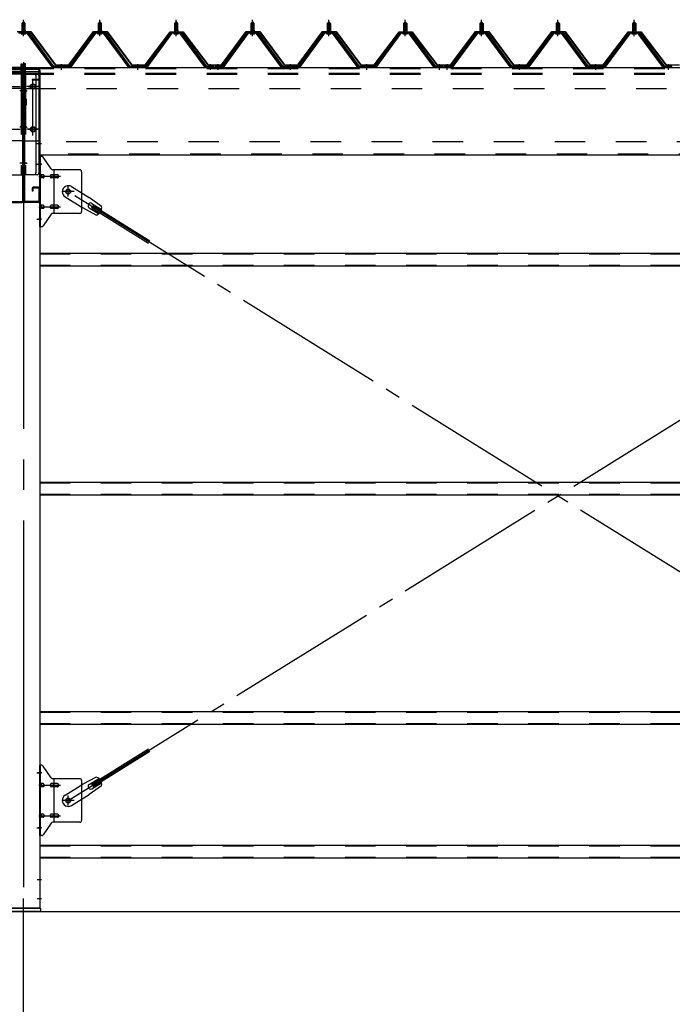
# Model space of a CAD drawing. Extents: x 868 to 32764, y 310 to 22484.
# Drawn here: x 17960 to 19670, y 16431 to 19009 of the extents above; entities that cross this region are included whole.
import ezdxf

# ---------------------------------------------------------------- set-up
doc = ezdxf.new("R2010")
doc.units = 0
doc.header["$LTSCALE"] = 80
doc.header["$MEASUREMENT"] = 0
for name, pattern in [('1PL-M', [15, 12, -1, 1, -1]), ('1PL-SL', [6.5, 5, -0.5, 0.5, -0.5]), ('HIDE-L', [3, 2, -1]), ('HIDE-M', [2, 1, -1])]:
    doc.linetypes.add(name, pattern=pattern)
for name, color, linetype in [('1PL-M1', 6, '1PL-M'), ('SUNPOU', 4, 'CONTINUOUS'), ('アンカ-プレ-ト', 1, 'CONTINUOUS'), ('パネル受フレ-ム', 1, 'CONTINUOUS'), ('ブレ-ス', 3, 'CONTINUOUS'), ('ブレ-ス取付金物', 2, 'CONTINUOUS'), ('ヨドル-フ88', 2, 'CONTINUOUS'), ('後柱', 3, 'CONTINUOUS'), ('後桁', 3, 'CONTINUOUS'), ('梁AB', 2, 'CONTINUOUS'), ('梁取付金具', 2, 'CONTINUOUS'), ('胴縁', 1, 'CONTINUOUS')]:
    doc.layers.add(name, color=color, linetype=linetype)

msp = doc.modelspace()

# ---------------------------------------------------------------- linework, layer by layer
at = {"layer": '1PL-M1'}
msp.add_line((17969.9, 14843.1), (17969.9, 16652.1), dxfattribs=at)
at = {"layer": 'SUNPOU'}
msp.add_line((12249.9, 16674.1), (23689.9, 16674.1), dxfattribs=at)
at = {"layer": 'アンカ-プレ-ト', "color": 6, "linetype": '1PL-SL'}
msp.add_line((17969.9, 16652.1), (17969.9, 16708.1), dxfattribs=at)
at = {"layer": 'アンカ-プレ-ト'}
for p, q in [((17924.9, 16683.1), (18014.9, 16683.1)), ((18014.9, 16683.1), (18014.9, 16674.1)), ((18014.9, 16674.1), (17924.9, 16674.1))]:
    msp.add_line(p, q, dxfattribs=at)
at = {"layer": 'パネル受フレ-ム'}
for p, q in [((17965.9, 18999.1), (17969.9, 19003.1)), ((17965.9, 18999.1), (17965.9, 18981.4)), ((17973.9, 18999.1), (17965.9, 18999.1)), ((17969.9, 19003.1), (17973.9, 18999.1)), ((17973.9, 18999.1), (17973.9, 18981.4)), ((18165.9, 18999.1), (18169.9, 19003.1)), ((18165.9, 18999.1), (18165.9, 18981.4)), ((18173.9, 18999.1), (18165.9, 18999.1)), ((18169.9, 19003.1), (18173.9, 18999.1)), ((18173.9, 18999.1), (18173.9, 18981.4)), ((18365.9, 18999.1), (18369.9, 19003.1)), ((18365.9, 18999.1), (18365.9, 18981.4)), ((18373.9, 18999.1), (18365.9, 18999.1)), ((18369.9, 19003.1), (18373.9, 18999.1)), ((18373.9, 18999.1), (18373.9, 18981.4)), ((18565.9, 18999.1), (18569.9, 19003.1)), ((18565.9, 18999.1), (18565.9, 18981.4)), ((18573.9, 18999.1), (18565.9, 18999.1)), ((18569.9, 19003.1), (18573.9, 18999.1)), ((18573.9, 18999.1), (18573.9, 18981.4)), ((18765.9, 18999.1), (18769.9, 19003.1)), ((18765.9, 18999.1), (18765.9, 18981.4)), ((18773.9, 18999.1), (18765.9, 18999.1)), ((18769.9, 19003.1), (18773.9, 18999.1)), ((18773.9, 18999.1), (18773.9, 18981.4)), ((18965.9, 18999.1), (18969.9, 19003.1)), ((18965.9, 18999.1), (18965.9, 18981.4)), ((18973.9, 18999.1), (18965.9, 18999.1)), ((18969.9, 19003.1), (18973.9, 18999.1)), ((18973.9, 18999.1), (18973.9, 18981.4)), ((19165.9, 18999.1), (19169.9, 19003.1)), ((19165.9, 18999.1), (19165.9, 18981.4)), ((19173.9, 18999.1), (19165.9, 18999.1)), ((19169.9, 19003.1), (19173.9, 18999.1)), ((19173.9, 18999.1), (19173.9, 18981.4)), ((19365.9, 18999.1), (19369.9, 19003.1)), ((19365.9, 18999.1), (19365.9, 18981.4)), ((19373.9, 18999.1), (19365.9, 18999.1)), ((19369.9, 19003.1), (19373.9, 18999.1)), ((19373.9, 18999.1), (19373.9, 18981.4)), ((19565.9, 18999.1), (19569.9, 19003.1)), ((19565.9, 18999.1), (19565.9, 18981.4)), ((19573.9, 18999.1), (19565.9, 18999.1)), ((19569.9, 19003.1), (19573.9, 18999.1)), ((19573.9, 18999.1), (19573.9, 18981.4)), ((17982.7, 18976.4), (17957, 18976.4)), ((17982.7, 18974.1), (17957, 18974.1)), ((17964, 18977.4), (17975.8, 18977.4)), ((17964, 18976.4), (17964, 18977.4)), ((17964.9, 18972.1), (17974.9, 18972.1)), ((17965.6, 18981.4), (17974.1, 18981.4)), ((17965.6, 18981.4), (17965.6, 18977.4)), ((17974.1, 18981.4), (17974.1, 18977.4)), ((17975.8, 18977.4), (17975.8, 18976.4)), ((18044.4, 18886.1), (17979.9, 18974.1)), ((18048, 18885), (17982.7, 18974.1)), ((18049.9, 18886.4), (17984.6, 18975.4)), ((18155.2, 18975.4), (18089.9, 18886.4)), ((18157, 18974.1), (18091.7, 18885)), ((18095.4, 18886.1), (18159.9, 18974.1)), ((18182.7, 18976.4), (18157, 18976.4)), ((18182.7, 18974.1), (18157, 18974.1)), ((18164, 18977.4), (18175.8, 18977.4)), ((18164, 18976.4), (18164, 18977.4)), ((18164.9, 18972.1), (18174.9, 18972.1)), ((18165.6, 18981.4), (18174.1, 18981.4)), ((18165.6, 18981.4), (18165.6, 18977.4)), ((18174.1, 18981.4), (18174.1, 18977.4)), ((18175.8, 18977.4), (18175.8, 18976.4)), ((18244.4, 18886.1), (18179.9, 18974.1)), ((18248, 18885), (18182.7, 18974.1)), ((18249.9, 18886.4), (18184.6, 18975.4)), ((18355.2, 18975.4), (18289.9, 18886.4)), ((18357, 18974.1), (18291.7, 18885)), ((18295.4, 18886.1), (18359.9, 18974.1)), ((18382.7, 18976.4), (18357, 18976.4)), ((18382.7, 18974.1), (18357, 18974.1)), ((18364, 18977.4), (18375.8, 18977.4)), ((18364, 18976.4), (18364, 18977.4)), ((18364.9, 18972.1), (18374.9, 18972.1)), ((18365.6, 18981.4), (18374.1, 18981.4)), ((18365.6, 18981.4), (18365.6, 18977.4)), ((18374.1, 18981.4), (18374.1, 18977.4)), ((18375.8, 18977.4), (18375.8, 18976.4)), ((18444.4, 18886.1), (18379.9, 18974.1)), ((18448, 18885), (18382.7, 18974.1)), ((18449.9, 18886.4), (18384.6, 18975.4)), ((18555.2, 18975.4), (18489.9, 18886.4)), ((18557, 18974.1), (18491.7, 18885)), ((18495.4, 18886.1), (18559.9, 18974.1)), ((18582.7, 18976.4), (18557, 18976.4)), ((18582.7, 18974.1), (18557, 18974.1)), ((18564, 18977.4), (18575.8, 18977.4)), ((18564, 18976.4), (18564, 18977.4)), ((18564.9, 18972.1), (18574.9, 18972.1)), ((18565.6, 18981.4), (18574.1, 18981.4)), ((18565.6, 18981.4), (18565.6, 18977.4)), ((18574.1, 18981.4), (18574.1, 18977.4)), ((18575.8, 18977.4), (18575.8, 18976.4)), ((18644.4, 18886.1), (18579.9, 18974.1)), ((18648, 18885), (18582.7, 18974.1)), ((18649.9, 18886.4), (18584.6, 18975.4)), ((18755.2, 18975.4), (18689.9, 18886.4)), ((18757, 18974.1), (18691.7, 18885)), ((18695.4, 18886.1), (18759.9, 18974.1)), ((18782.7, 18976.4), (18757, 18976.4)), ((18782.7, 18974.1), (18757, 18974.1)), ((18764, 18977.4), (18775.8, 18977.4)), ((18764, 18976.4), (18764, 18977.4)), ((18764.9, 18972.1), (18774.9, 18972.1)), ((18765.6, 18981.4), (18774.1, 18981.4)), ((18765.6, 18981.4), (18765.6, 18977.4)), ((18774.1, 18981.4), (18774.1, 18977.4)), ((18775.8, 18977.4), (18775.8, 18976.4)), ((18844.4, 18886.1), (18779.9, 18974.1)), ((18848, 18885), (18782.7, 18974.1)), ((18849.9, 18886.4), (18784.6, 18975.4)), ((18955.2, 18975.4), (18889.9, 18886.4)), ((18957, 18974.1), (18891.7, 18885)), ((18895.4, 18886.1), (18959.9, 18974.1)), ((18982.7, 18976.4), (18957, 18976.4)), ((18982.7, 18974.1), (18957, 18974.1)), ((18964, 18977.4), (18975.8, 18977.4)), ((18964, 18976.4), (18964, 18977.4)), ((18964.9, 18972.1), (18974.9, 18972.1)), ((18965.6, 18981.4), (18974.1, 18981.4)), ((18965.6, 18981.4), (18965.6, 18977.4)), ((18974.1, 18981.4), (18974.1, 18977.4)), ((18975.8, 18977.4), (18975.8, 18976.4)), ((19044.4, 18886.1), (18979.9, 18974.1)), ((19048, 18885), (18982.7, 18974.1)), ((19049.9, 18886.4), (18984.6, 18975.4)), ((19155.2, 18975.4), (19089.9, 18886.4)), ((19157, 18974.1), (19091.7, 18885)), ((19095.4, 18886.1), (19159.9, 18974.1)), ((19182.7, 18976.4), (19157, 18976.4)), ((19182.7, 18974.1), (19157, 18974.1)), ((19164, 18977.4), (19175.8, 18977.4)), ((19164, 18976.4), (19164, 18977.4)), ((19164.9, 18972.1), (19174.9, 18972.1)), ((19165.6, 18981.4), (19174.1, 18981.4)), ((19165.6, 18981.4), (19165.6, 18977.4)), ((19174.1, 18981.4), (19174.1, 18977.4)), ((19175.8, 18977.4), (19175.8, 18976.4)), ((19244.4, 18886.1), (19179.9, 18974.1)), ((19248, 18885), (19182.7, 18974.1)), ((19249.9, 18886.4), (19184.6, 18975.4)), ((19355.2, 18975.4), (19289.9, 18886.4)), ((19357, 18974.1), (19291.7, 18885)), ((19295.4, 18886.1), (19359.9, 18974.1)), ((19382.7, 18976.4), (19357, 18976.4)), ((19382.7, 18974.1), (19357, 18974.1)), ((19364, 18977.4), (19375.8, 18977.4)), ((19364, 18976.4), (19364, 18977.4)), ((19364.9, 18972.1), (19374.9, 18972.1)), ((19365.6, 18981.4), (19374.1, 18981.4)), ((19365.6, 18981.4), (19365.6, 18977.4)), ((19374.1, 18981.4), (19374.1, 18977.4)), ((19375.8, 18977.4), (19375.8, 18976.4)), ((19444.4, 18886.1), (19379.9, 18974.1)), ((19448, 18885), (19382.7, 18974.1)), ((19449.9, 18886.4), (19384.6, 18975.4)), ((19555.2, 18975.4), (19489.9, 18886.4)), ((19557, 18974.1), (19491.7, 18885)), ((19495.4, 18886.1), (19559.9, 18974.1)), ((19582.7, 18976.4), (19557, 18976.4)), ((19582.7, 18974.1), (19557, 18974.1)), ((19564, 18977.4), (19575.8, 18977.4)), ((19564, 18976.4), (19564, 18977.4)), ((19564.9, 18972.1), (19574.9, 18972.1)), ((19565.6, 18981.4), (19574.1, 18981.4)), ((19565.6, 18981.4), (19565.6, 18977.4)), ((19574.1, 18981.4), (19574.1, 18977.4)), ((19575.8, 18977.4), (19575.8, 18976.4)), ((19644.4, 18886.1), (19579.9, 18974.1)), ((19648, 18885), (19582.7, 18974.1)), ((19649.9, 18886.4), (19584.6, 18975.4)), ((18049.9, 18884.1), (18048.4, 18884.1)), ((18089.9, 18886.4), (18049.9, 18886.4)), ((18089.9, 18884.1), (18049.9, 18884.1)), ((18089.9, 18884.1), (18091.4, 18884.1)), ((18249.9, 18884.1), (18248.4, 18884.1)), ((18289.9, 18886.4), (18249.9, 18886.4)), ((18289.9, 18884.1), (18249.9, 18884.1)), ((18289.9, 18884.1), (18291.4, 18884.1)), ((18449.9, 18884.1), (18448.4, 18884.1)), ((18468.9, 18886.4), (18449.9, 18886.4)), ((18468.9, 18884.1), (18449.9, 18884.1)), ((18468.9, 18884.1), (18468.9, 18886.4)), ((18489.9, 18886.4), (18470.9, 18886.4)), ((18470.9, 18886.4), (18470.9, 18884.1)), ((18470.9, 18884.1), (18489.9, 18884.1)), ((18489.9, 18884.1), (18491.4, 18884.1)), ((18649.9, 18884.1), (18648.4, 18884.1)), ((18689.9, 18886.4), (18649.9, 18886.4)), ((18689.9, 18884.1), (18649.9, 18884.1)), ((18689.9, 18884.1), (18691.4, 18884.1)), ((18849.9, 18884.1), (18848.4, 18884.1)), ((18889.9, 18886.4), (18849.9, 18886.4)), ((18889.9, 18884.1), (18849.9, 18884.1)), ((18889.9, 18884.1), (18891.4, 18884.1)), ((19049.9, 18884.1), (19048.4, 18884.1)), ((19068.9, 18886.4), (19049.9, 18886.4)), ((19068.9, 18884.1), (19049.9, 18884.1)), ((19068.9, 18884.1), (19068.9, 18886.4)), ((19089.9, 18886.4), (19070.9, 18886.4)), ((19070.9, 18886.4), (19070.9, 18884.1)), ((19070.9, 18884.1), (19089.9, 18884.1)), ((19089.9, 18884.1), (19091.4, 18884.1)), ((19249.9, 18884.1), (19248.4, 18884.1)), ((19289.9, 18886.4), (19249.9, 18886.4)), ((19289.9, 18884.1), (19249.9, 18884.1)), ((19289.9, 18884.1), (19291.4, 18884.1)), ((19449.9, 18884.1), (19448.4, 18884.1)), ((19489.9, 18886.4), (19449.9, 18886.4)), ((19489.9, 18884.1), (19449.9, 18884.1)), ((19489.9, 18884.1), (19491.4, 18884.1)), ((19649.9, 18884.1), (19648.4, 18884.1)), ((19668.9, 18886.4), (19649.9, 18886.4)), ((19668.9, 18884.1), (19649.9, 18884.1)), ((19668.9, 18884.1), (19668.9, 18886.4))]:
    msp.add_line(p, q, dxfattribs=at)
at = {"layer": 'パネル受フレ-ム', "color": 6}
for p, q in [((17966.9, 18999.1), (17966.5, 18999.7)), ((17966.9, 18999.1), (17966.9, 18981.4)), ((17972.9, 18999.1), (17973.2, 18999.7)), ((17972.9, 18999.1), (17972.9, 18981.4)), ((18166.9, 18999.1), (18166.5, 18999.7)), ((18166.9, 18999.1), (18166.9, 18981.4)), ((18172.9, 18999.1), (18173.2, 18999.7)), ((18172.9, 18999.1), (18172.9, 18981.4)), ((18366.9, 18999.1), (18366.5, 18999.7)), ((18366.9, 18999.1), (18366.9, 18981.4)), ((18372.9, 18999.1), (18373.2, 18999.7)), ((18372.9, 18999.1), (18372.9, 18981.4)), ((18566.9, 18999.1), (18566.5, 18999.7)), ((18566.9, 18999.1), (18566.9, 18981.4)), ((18572.9, 18999.1), (18573.2, 18999.7)), ((18572.9, 18999.1), (18572.9, 18981.4)), ((18766.9, 18999.1), (18766.5, 18999.7)), ((18766.9, 18999.1), (18766.9, 18981.4)), ((18772.9, 18999.1), (18773.2, 18999.7)), ((18772.9, 18999.1), (18772.9, 18981.4)), ((18966.9, 18999.1), (18966.5, 18999.7)), ((18966.9, 18999.1), (18966.9, 18981.4)), ((18972.9, 18999.1), (18973.2, 18999.7)), ((18972.9, 18999.1), (18972.9, 18981.4)), ((19166.9, 18999.1), (19166.5, 18999.7)), ((19166.9, 18999.1), (19166.9, 18981.4)), ((19172.9, 18999.1), (19173.2, 18999.7)), ((19172.9, 18999.1), (19172.9, 18981.4)), ((19366.9, 18999.1), (19366.5, 18999.7)), ((19366.9, 18999.1), (19366.9, 18981.4)), ((19372.9, 18999.1), (19373.2, 18999.7)), ((19372.9, 18999.1), (19372.9, 18981.4)), ((19566.9, 18999.1), (19566.5, 18999.7)), ((19566.9, 18999.1), (19566.9, 18981.4)), ((19572.9, 18999.1), (19573.2, 18999.7)), ((19572.9, 18999.1), (19572.9, 18981.4))]:
    msp.add_line(p, q, dxfattribs=at)
at = {"layer": 'パネル受フレ-ム', "color": 6, "linetype": '1PL-M'}
for p, q in [((17969.9, 18965.8), (17969.9, 19009.1)), ((18169.9, 18965.8), (18169.9, 19009.1)), ((18369.9, 18965.8), (18369.9, 19009.1)), ((18569.9, 18965.8), (18569.9, 19009.1)), ((18769.9, 18965.8), (18769.9, 19009.1)), ((18969.9, 18965.8), (18969.9, 19009.1)), ((19169.9, 18965.8), (19169.9, 19009.1)), ((19369.9, 18965.8), (19369.9, 19009.1)), ((19569.9, 18965.8), (19569.9, 19009.1)), ((18069.9, 18878.1), (18069.9, 18892.4)), ((18269.9, 18878.1), (18269.9, 18892.4)), ((18459.9, 18878.1), (18459.9, 18892.4)), ((18479.9, 18878.1), (18479.9, 18892.4)), ((18669.9, 18878.1), (18669.9, 18892.4)), ((18869.9, 18878.1), (18869.9, 18892.4)), ((19059.9, 18878.1), (19059.9, 18892.4)), ((19079.9, 18878.1), (19079.9, 18892.4)), ((19269.9, 18878.1), (19269.9, 18892.4)), ((19469.9, 18878.1), (19469.9, 18892.4)), ((19659.9, 18878.1), (19659.9, 18892.4))]:
    msp.add_line(p, q, dxfattribs=at)
at = {"layer": 'パネル受フレ-ム'}
for centre, radius, start, end in [((17964.9, 18973.1), 1, 90, 270), ((17974.9, 18973.1), 1, 270, 90), ((17982.7, 18974.1), 2.3, 36.8699, 90), ((18157, 18974.1), 2.3, 90, 143.1301), ((18164.9, 18973.1), 1, 90, 270), ((18174.9, 18973.1), 1, 270, 90), ((18182.7, 18974.1), 2.3, 36.8699, 90), ((18357, 18974.1), 2.3, 90, 143.1301), ((18364.9, 18973.1), 1, 90, 270), ((18374.9, 18973.1), 1, 270, 90), ((18382.7, 18974.1), 2.3, 36.8699, 90), ((18557, 18974.1), 2.3, 90, 143.1301), ((18564.9, 18973.1), 1, 90, 270), ((18574.9, 18973.1), 1, 270, 90), ((18582.7, 18974.1), 2.3, 36.8699, 90), ((18757, 18974.1), 2.3, 90, 143.1301), ((18764.9, 18973.1), 1, 90, 270), ((18774.9, 18973.1), 1, 270, 90), ((18782.7, 18974.1), 2.3, 36.8699, 90), ((18957, 18974.1), 2.3, 90, 143.1301), ((18964.9, 18973.1), 1, 90, 270), ((18974.9, 18973.1), 1, 270, 90), ((18982.7, 18974.1), 2.3, 36.8699, 90), ((19157, 18974.1), 2.3, 90, 143.1301), ((19164.9, 18973.1), 1, 90, 270), ((19174.9, 18973.1), 1, 270, 90), ((19182.7, 18974.1), 2.3, 36.8699, 90), ((19357, 18974.1), 2.3, 90, 143.1301), ((19364.9, 18973.1), 1, 90, 270), ((19374.9, 18973.1), 1, 270, 90), ((19382.7, 18974.1), 2.3, 36.8699, 90), ((19557, 18974.1), 2.3, 90, 143.1301), ((19564.9, 18973.1), 1, 90, 270), ((19574.9, 18973.1), 1, 270, 90), ((19582.7, 18974.1), 2.3, 36.8699, 90), ((18048.4, 18889.1), 5, 216.2474, 270), ((18049.9, 18886.4), 2.3, 216.2474, 270), ((18089.9, 18886.4), 2.3, 270, 323.7526), ((18091.4, 18889.1), 5, 270, 323.7526), ((18248.4, 18889.1), 5, 216.2474, 270), ((18249.9, 18886.4), 2.3, 216.2474, 270), ((18289.9, 18886.4), 2.3, 270, 323.7526), ((18291.4, 18889.1), 5, 270, 323.7526), ((18448.4, 18889.1), 5, 216.2474, 270), ((18449.9, 18886.4), 2.3, 216.2474, 270), ((18489.9, 18886.4), 2.3, 270, 323.7526), ((18491.4, 18889.1), 5, 270, 323.7526), ((18648.4, 18889.1), 5, 216.2474, 270), ((18649.9, 18886.4), 2.3, 216.2474, 270), ((18689.9, 18886.4), 2.3, 270, 323.7526), ((18691.4, 18889.1), 5, 270, 323.7526), ((18848.4, 18889.1), 5, 216.2474, 270), ((18849.9, 18886.4), 2.3, 216.2474, 270), ((18889.9, 18886.4), 2.3, 270, 323.7526), ((18891.4, 18889.1), 5, 270, 323.7526), ((19048.4, 18889.1), 5, 216.2474, 270), ((19049.9, 18886.4), 2.3, 216.2474, 270), ((19089.9, 18886.4), 2.3, 270, 323.7526), ((19091.4, 18889.1), 5, 270, 323.7526), ((19248.4, 18889.1), 5, 216.2474, 270), ((19249.9, 18886.4), 2.3, 216.2474, 270), ((19289.9, 18886.4), 2.3, 270, 323.7526), ((19291.4, 18889.1), 5, 270, 323.7526), ((19448.4, 18889.1), 5, 216.2474, 270), ((19449.9, 18886.4), 2.3, 216.2474, 270), ((19489.9, 18886.4), 2.3, 270, 323.7526), ((19491.4, 18889.1), 5, 270, 323.7526), ((19648.4, 18889.1), 5, 216.2474, 270), ((19649.9, 18886.4), 2.3, 216.2474, 270)]:
    msp.add_arc(centre, radius, start, end, dxfattribs=at)
at = {"layer": 'ブレ-ス', "color": 6, "linetype": '1PL-SL'}
for p, q in [((18086.9, 16965.1), (20652.9, 18559.1)), ((20652.9, 16965.1), (18086.9, 18559.1))]:
    msp.add_line(p, q, dxfattribs=at)
at = {"layer": 'ブレ-ス'}
for p, q in [((18096.2, 18572.1), (18142.1, 18543.6)), ((18079.3, 18544.9), (18125.2, 18516.4)), ((18174.6, 18520.3), (18142.1, 18543.6)), ((18160.5, 18497.7), (18125.2, 18516.4)), ((18142.2, 18516.8), (18167.3, 18501.2)), ((18148.8, 18516.5), (18152.5, 18522.5)), ((18148.8, 18516.5), (18297.4, 18424.2)), ((18149.3, 18528.2), (18174.4, 18512.6)), ((18152.5, 18522.5), (18301.1, 18430.1)), ((18148.8, 17007.6), (18297.4, 17099.9)), ((18152.5, 17001.7), (18301.1, 17094)), ((18160.5, 17026.5), (18125.2, 17007.7)), ((18142.2, 17007.3), (18167.3, 17022.9)), ((18079.3, 16979.2), (18125.2, 17007.7)), ((18174.6, 17003.8), (18142.1, 16980.5)), ((18152.5, 17001.7), (18148.8, 17007.6)), ((18149.3, 16995.9), (18174.4, 17011.5)), ((18096.2, 16952), (18142.1, 16980.5))]:
    msp.add_line(p, q, dxfattribs=at)
for centre in [(18086.9, 18559.1), (18086.9, 16965.1)]:
    msp.add_circle(centre, 5.5, dxfattribs=at)
for centre, radius, start, end in [((18087.7, 18558.5), 16, 58.1511, 238.1511), ((18145.7, 18522.5), 6.7, 58.1511, 238.1511), ((18154.9, 18516.8), 20, 338.2298, 9.9867), ((18154.9, 18516.8), 20, 286.3155, 318.0724), ((18154.9, 17007.3), 20, 41.9276, 73.6845), ((18154.9, 17007.3), 20, 350.0133, 21.7702), ((18145.7, 17001.6), 6.7, 121.8489, 301.8489), ((18087.7, 16965.6), 16, 121.8489, 301.8489)]:
    msp.add_arc(centre, radius, start, end, dxfattribs=at)
at = {"layer": 'ブレ-ス取付金物'}
for p, q in [((18012.4, 18467.1), (18012.4, 18651.1)), ((18017.7, 18651.1), (18012.4, 18651.1)), ((18014.7, 18467.1), (18014.7, 18651.1)), ((18042.9, 18618.2), (18021.9, 18648.9)), ((18014.7, 18611.1), (18012.4, 18611.1)), ((18117.4, 18616.1), (18047, 18616.1)), ((18050.1, 18502.1), (18050.1, 18616.1)), ((18122.4, 18611.1), (18122.4, 18507.1)), ((18021.2, 18603.1), (18014.7, 18603.1)), ((18021.2, 18595.1), (18014.7, 18595.1)), ((18049.1, 18603.1), (18042.6, 18603.1)), ((18049.1, 18595.1), (18042.6, 18595.1)), ((18058.9, 18603.1), (18050.1, 18603.1)), ((18058.9, 18595.1), (18050.1, 18595.1)), ((18014.7, 18507.1), (18012.4, 18507.1)), ((18021.2, 18523.1), (18014.7, 18523.1)), ((18021.2, 18515.1), (18014.7, 18515.1)), ((18049.1, 18523.1), (18042.6, 18523.1)), ((18049.1, 18515.1), (18042.6, 18515.1)), ((18058.9, 18523.1), (18050.1, 18523.1)), ((18058.9, 18515.1), (18050.1, 18515.1)), ((18042.9, 18499.9), (18021.9, 18469.2)), ((18117.4, 18502.1), (18047, 18502.1)), ((18017.7, 18467.1), (18012.4, 18467.1)), ((18012.4, 16873.1), (18012.4, 17057.1)), ((18017.7, 17057.1), (18012.4, 17057.1)), ((18014.7, 16873.1), (18014.7, 17057.1)), ((18042.9, 17024.2), (18021.9, 17054.9)), ((18014.7, 17017.1), (18012.4, 17017.1)), ((18117.4, 17022.1), (18047, 17022.1)), ((18050.1, 16908.1), (18050.1, 17022.1)), ((18122.4, 17017.1), (18122.4, 16913.1)), ((18021.2, 17009.1), (18014.7, 17009.1)), ((18021.2, 17001.1), (18014.7, 17001.1)), ((18049.1, 17009.1), (18042.6, 17009.1)), ((18049.1, 17001.1), (18042.6, 17001.1)), ((18058.9, 17009.1), (18050.1, 17009.1)), ((18058.9, 17001.1), (18050.1, 17001.1)), ((18014.7, 16913.1), (18012.4, 16913.1)), ((18021.2, 16929.1), (18014.7, 16929.1)), ((18021.2, 16921.1), (18014.7, 16921.1)), ((18049.1, 16929.1), (18042.6, 16929.1)), ((18049.1, 16921.1), (18042.6, 16921.1)), ((18058.9, 16929.1), (18050.1, 16929.1)), ((18058.9, 16921.1), (18050.1, 16921.1)), ((18042.9, 16905.9), (18021.9, 16875.2)), ((18117.4, 16908.1), (18047, 16908.1)), ((18017.7, 16873.1), (18012.4, 16873.1))]:
    msp.add_line(p, q, dxfattribs=at)
at = {"layer": 'ブレ-ス取付金物', "color": 6, "linetype": '1PL-SL'}
for p, q in [((18018.4, 18631.1), (18007.3, 18631.1)), ((18009.9, 18599.1), (18067.3, 18599.1)), ((18102.9, 18559.1), (18071.1, 18559.1)), ((18086.9, 18546.1), (18086.9, 18572)), ((18009.9, 18519.1), (18067.3, 18519.1)), ((18017.4, 18487.1), (18008.4, 18487.1)), ((18018.4, 17037.1), (18007.3, 17037.1)), ((18009.9, 17005.1), (18067.3, 17005.1)), ((18102.9, 16965.1), (18071.1, 16965.1)), ((18086.9, 16952.1), (18086.9, 16978)), ((18009.9, 16925.1), (18067.3, 16925.1)), ((18017.4, 16893.1), (18008.4, 16893.1))]:
    msp.add_line(p, q, dxfattribs=at)
at = {"layer": 'ブレ-ス取付金物'}
for centre in [(18086.9, 18559.1), (18086.9, 16965.1)]:
    msp.add_circle(centre, 6.5, dxfattribs=at)
for centre, radius, start, end in [((18017.7, 18646.1), 5, 34.439, 90), ((18017.7, 18646.1), 5, 34.439, 90), ((18047, 18621.1), 5, 214.439, 270), ((18117.4, 18611.1), 5, 0, 90), ((18014.7, 18601.5), 1.61, 56.4659, 90), ((18014.7, 18596.7), 1.61, 270, 303.5341), ((18013.9, 18600.3), 2.98, 32.0054, 56.4659), ((18013.9, 18597.8), 2.98, 303.5341, 327.9946), ((18012.7, 18599.6), 4.4, 14.5143, 32.0054), ((18012.7, 18598.6), 4.4, 327.9946, 345.4857), ((18010.8, 18599.1), 6.38, 360, 14.5143), ((18010.8, 18599.1), 6.38, 345.4857, 0), ((18021.2, 18600), 3.07, 64.6677, 90), ((18021.2, 18598.1), 3.07, 270, 295.3323), ((18021, 18599.5), 3.57, 41.1859, 64.6677), ((18021, 18598.6), 3.57, 295.3323, 318.8141), ((18020.6, 18599.2), 4.01, 19.9224, 41.1859), ((18020.6, 18598.9), 4.01, 318.8141, 340.0776), ((18020.1, 18599.1), 4.56, 0, 19.9224), ((18020.1, 18599.1), 4.56, 340.0776, 360), ((18046.5, 18599.1), 6.38, 165.4857, 180), ((18046.5, 18599.1), 6.38, 180, 194.5143), ((18044.5, 18599.6), 4.4, 147.9946, 165.4857), ((18044.5, 18598.6), 4.4, 194.5143, 212.0054), ((18043.3, 18600.3), 2.98, 123.5341, 147.9946), ((18043.3, 18597.8), 2.98, 212.0054, 236.4659), ((18042.6, 18601.5), 1.61, 90, 123.5341), ((18042.6, 18596.7), 1.61, 236.4659, 270), ((18054, 18599.1), 6.38, 165.4857, 180), ((18054, 18599.1), 6.38, 180, 194.5143), ((18052, 18599.6), 4.4, 147.9946, 165.4857), ((18052, 18598.6), 4.4, 194.5143, 212.0054), ((18050.8, 18600.3), 2.98, 123.5341, 147.9946), ((18050.8, 18597.8), 2.98, 212.0054, 236.4659), ((18050.1, 18601.5), 1.61, 90, 123.5341), ((18050.1, 18596.7), 1.61, 236.4659, 270), ((18058.9, 18600), 3.07, 64.6677, 90), ((18058.9, 18598.1), 3.07, 270, 295.3323), ((18058.7, 18599.5), 3.57, 41.1859, 64.6677), ((18058.7, 18598.6), 3.57, 295.3323, 318.8141), ((18058.3, 18599.2), 4.01, 19.9224, 41.1859), ((18058.3, 18598.9), 4.01, 318.8141, 340.0776), ((18057.8, 18599.1), 4.56, 360, 19.9224), ((18057.8, 18599.1), 4.56, 340.0776, 360), ((18014.7, 18521.5), 1.61, 56.4659, 90), ((18014.7, 18516.7), 1.61, 270, 303.5341), ((18013.9, 18520.3), 2.98, 32.0054, 56.4659), ((18013.9, 18517.8), 2.98, 303.5341, 327.9946), ((18012.7, 18519.6), 4.4, 14.5143, 32.0054), ((18012.7, 18518.6), 4.4, 327.9946, 345.4857), ((18010.8, 18519.1), 6.38, 360, 14.5143), ((18010.8, 18519.1), 6.38, 345.4857, 0), ((18021.2, 18520), 3.07, 64.6677, 90), ((18021.2, 18518.1), 3.07, 270, 295.3323), ((18021, 18519.5), 3.57, 41.1859, 64.6677), ((18021, 18518.6), 3.57, 295.3323, 318.8141), ((18020.6, 18519.2), 4.01, 19.9224, 41.1859), ((18020.6, 18518.9), 4.01, 318.8141, 340.0776), ((18020.1, 18519.1), 4.56, 0, 19.9224), ((18020.1, 18519.1), 4.56, 340.0776, 360), ((18046.5, 18519.1), 6.38, 165.4857, 180), ((18046.5, 18519.1), 6.38, 180, 194.5143), ((18044.5, 18519.6), 4.4, 147.9946, 165.4857), ((18044.5, 18518.6), 4.4, 194.5143, 212.0054), ((18043.3, 18520.3), 2.98, 123.5341, 147.9946), ((18043.3, 18517.8), 2.98, 212.0054, 236.4659), ((18042.6, 18521.5), 1.61, 90, 123.5341), ((18042.6, 18516.7), 1.61, 236.4659, 270), ((18054, 18519.1), 6.38, 165.4857, 180), ((18054, 18519.1), 6.38, 180, 194.5143), ((18052, 18519.6), 4.4, 147.9946, 165.4857), ((18052, 18518.6), 4.4, 194.5143, 212.0054), ((18050.8, 18520.3), 2.98, 123.5341, 147.9946), ((18050.8, 18517.8), 2.98, 212.0054, 236.4659), ((18050.1, 18521.5), 1.61, 90, 123.5341), ((18050.1, 18516.7), 1.61, 236.4659, 270), ((18058.9, 18520), 3.07, 64.6677, 90), ((18058.9, 18518.1), 3.07, 270, 295.3323), ((18058.7, 18519.5), 3.57, 41.1859, 64.6677), ((18058.7, 18518.6), 3.57, 295.3323, 318.8141), ((18058.3, 18519.2), 4.01, 19.9224, 41.1859), ((18058.3, 18518.9), 4.01, 318.8141, 340.0776), ((18057.8, 18519.1), 4.56, 360, 19.9224), ((18057.8, 18519.1), 4.56, 340.0776, 360), ((18117.4, 18507.1), 5, 270, 0), ((18047, 18497.1), 5, 90, 145.561), ((18017.7, 18472.1), 5, 270, 325.561), ((18017.7, 17052.1), 5, 34.439, 90), ((18017.7, 17052.1), 5, 34.439, 90), ((18047, 17027.1), 5, 214.439, 270), ((18117.4, 17017.1), 5, 0, 90), ((18014.7, 17007.5), 1.61, 56.4659, 90), ((18014.7, 17002.7), 1.61, 270, 303.5341), ((18013.9, 17006.3), 2.98, 32.0054, 56.4659), ((18013.9, 17003.8), 2.98, 303.5341, 327.9946), ((18012.7, 17005.6), 4.4, 14.5143, 32.0054), ((18012.7, 17004.6), 4.4, 327.9946, 345.4857), ((18010.8, 17005.1), 6.38, 360, 14.5143), ((18010.8, 17005.1), 6.38, 345.4857, 0), ((18021.2, 17006), 3.07, 64.6677, 90), ((18021.2, 17004.1), 3.07, 270, 295.3323), ((18021, 17005.5), 3.57, 41.1859, 64.6677), ((18021, 17004.6), 3.57, 295.3323, 318.8141), ((18020.6, 17005.2), 4.01, 19.9224, 41.1859), ((18020.6, 17004.9), 4.01, 318.8141, 340.0776), ((18020.1, 17005.1), 4.56, 0, 19.9224), ((18020.1, 17005.1), 4.56, 340.0776, 360), ((18046.5, 17005.1), 6.38, 165.4857, 180), ((18046.5, 17005.1), 6.38, 180, 194.5143), ((18044.5, 17005.6), 4.4, 147.9946, 165.4857), ((18044.5, 17004.6), 4.4, 194.5143, 212.0054), ((18043.3, 17006.3), 2.98, 123.5341, 147.9946), ((18043.3, 17003.8), 2.98, 212.0054, 236.4659), ((18042.6, 17007.5), 1.61, 90, 123.5341), ((18042.6, 17002.7), 1.61, 236.4659, 270), ((18054, 17005.1), 6.38, 165.4857, 180), ((18054, 17005.1), 6.38, 180, 194.5143), ((18052, 17005.6), 4.4, 147.9946, 165.4857), ((18052, 17004.6), 4.4, 194.5143, 212.0054), ((18050.8, 17006.3), 2.98, 123.5341, 147.9946), ((18050.8, 17003.8), 2.98, 212.0054, 236.4659), ((18050.1, 17007.5), 1.61, 90, 123.5341), ((18050.1, 17002.7), 1.61, 236.4659, 270), ((18058.9, 17006), 3.07, 64.6677, 90), ((18058.9, 17004.1), 3.07, 270, 295.3323), ((18058.7, 17005.5), 3.57, 41.1859, 64.6677), ((18058.7, 17004.6), 3.57, 295.3323, 318.8141), ((18058.3, 17005.2), 4.01, 19.9224, 41.1859), ((18058.3, 17004.9), 4.01, 318.8141, 340.0776), ((18057.8, 17005.1), 4.56, 0, 19.9224), ((18057.8, 17005.1), 4.56, 340.0776, 360), ((18014.7, 16927.5), 1.61, 56.4659, 90), ((18014.7, 16922.7), 1.61, 270, 303.5341), ((18013.9, 16926.3), 2.98, 32.0054, 56.4659), ((18013.9, 16923.8), 2.98, 303.5341, 327.9946), ((18012.7, 16925.6), 4.4, 14.5143, 32.0054), ((18012.7, 16924.6), 4.4, 327.9946, 345.4857), ((18010.8, 16925.1), 6.38, 360, 14.5143), ((18010.8, 16925.1), 6.38, 345.4857, 0), ((18021.2, 16926), 3.07, 64.6677, 90), ((18021.2, 16924.1), 3.07, 270, 295.3323), ((18021, 16925.5), 3.57, 41.1859, 64.6677), ((18021, 16924.6), 3.57, 295.3323, 318.8141), ((18020.6, 16925.2), 4.01, 19.9224, 41.1859), ((18020.6, 16924.9), 4.01, 318.8141, 340.0776), ((18020.1, 16925.1), 4.56, 0, 19.9224), ((18020.1, 16925.1), 4.56, 340.0776, 360), ((18046.5, 16925.1), 6.38, 165.4857, 180), ((18046.5, 16925.1), 6.38, 180, 194.5143), ((18044.5, 16925.6), 4.4, 147.9946, 165.4857), ((18044.5, 16924.6), 4.4, 194.5143, 212.0054), ((18043.3, 16926.3), 2.98, 123.5341, 147.9946), ((18043.3, 16923.8), 2.98, 212.0054, 236.4659), ((18042.6, 16927.5), 1.61, 90, 123.5341), ((18042.6, 16922.7), 1.61, 236.4659, 270), ((18054, 16925.1), 6.38, 165.4857, 180), ((18054, 16925.1), 6.38, 180, 194.5143), ((18052, 16925.6), 4.4, 147.9946, 165.4857), ((18052, 16924.6), 4.4, 194.5143, 212.0054), ((18050.8, 16926.3), 2.98, 123.5341, 147.9946), ((18050.8, 16923.8), 2.98, 212.0054, 236.4659), ((18050.1, 16927.5), 1.61, 90, 123.5341), ((18050.1, 16922.7), 1.61, 236.4659, 270), ((18058.9, 16926), 3.07, 64.6677, 90), ((18058.9, 16924.1), 3.07, 270, 295.3323), ((18058.7, 16925.5), 3.57, 41.1859, 64.6677), ((18058.7, 16924.6), 3.57, 295.3323, 318.8141), ((18058.3, 16925.2), 4.01, 19.9224, 41.1859), ((18058.3, 16924.9), 4.01, 318.8141, 340.0776), ((18057.8, 16925.1), 4.56, 0, 19.9224), ((18057.8, 16925.1), 4.56, 340.0776, 360), ((18117.4, 16913.1), 5, 270, 0), ((18047, 16903.1), 5, 90, 145.561), ((18017.7, 16878.1), 5, 270, 325.561)]:
    msp.add_arc(centre, radius, start, end, dxfattribs=at)
at = {"layer": 'ヨドル-フ88'}
for p, q in [((17953.8, 18978.1), (17988.8, 18978.1)), ((17988.6, 18977.6), (17954.1, 18977.6)), ((18053.8, 18890.1), (17988.6, 18977.6)), ((17988.8, 18978.1), (18054.1, 18890.6)), ((18088.6, 18890.6), (18153.8, 18978.1)), ((18154.1, 18977.6), (18088.8, 18890.1)), ((18153.8, 18978.1), (18188.8, 18978.1)), ((18188.6, 18977.6), (18154.1, 18977.6)), ((18253.8, 18890.1), (18188.6, 18977.6)), ((18188.8, 18978.1), (18254.1, 18890.6)), ((18345.6, 18965.1), (18354.6, 18977.1)), ((18354.8, 18976.6), (18346, 18964.8)), ((18349.8, 18970.8), (18357.6, 18977.1)), ((18357.8, 18976.6), (18350.2, 18970.4)), ((18354.6, 18977.1), (18385.1, 18977.1)), ((18384.9, 18976.6), (18354.8, 18976.6)), ((18357.6, 18977.1), (18388.1, 18977.1)), ((18387.8, 18976.6), (18357.8, 18976.6)), ((18392.5, 18970.4), (18384.9, 18976.6)), ((18385.1, 18977.1), (18392.9, 18970.8)), ((18396.7, 18964.8), (18387.8, 18976.6)), ((18388.1, 18977.1), (18397.1, 18965.1)), ((18488.6, 18890.6), (18553.8, 18978.1)), ((18554.1, 18977.6), (18488.8, 18890.1)), ((18553.8, 18978.1), (18588.8, 18978.1)), ((18588.6, 18977.6), (18554.1, 18977.6)), ((18653.8, 18890.1), (18588.6, 18977.6)), ((18588.8, 18978.1), (18654.1, 18890.6)), ((18688.6, 18890.6), (18753.8, 18978.1)), ((18754.1, 18977.6), (18688.8, 18890.1)), ((18753.8, 18978.1), (18788.8, 18978.1)), ((18788.6, 18977.6), (18754.1, 18977.6)), ((18853.8, 18890.1), (18788.6, 18977.6)), ((18788.8, 18978.1), (18854.1, 18890.6)), ((18945.6, 18965.1), (18954.6, 18977.1)), ((18954.8, 18976.6), (18946, 18964.8)), ((18949.8, 18970.8), (18957.6, 18977.1)), ((18957.8, 18976.6), (18950.2, 18970.4)), ((18954.6, 18977.1), (18985.1, 18977.1)), ((18984.9, 18976.6), (18954.8, 18976.6)), ((18957.6, 18977.1), (18988.1, 18977.1)), ((18987.8, 18976.6), (18957.8, 18976.6)), ((18992.5, 18970.4), (18984.9, 18976.6)), ((18985.1, 18977.1), (18992.9, 18970.8)), ((18996.7, 18964.8), (18987.8, 18976.6)), ((18988.1, 18977.1), (18997.1, 18965.1)), ((19088.6, 18890.6), (19153.8, 18978.1)), ((19154.1, 18977.6), (19088.8, 18890.1)), ((19153.8, 18978.1), (19188.8, 18978.1)), ((19188.6, 18977.6), (19154.1, 18977.6)), ((19253.8, 18890.1), (19188.6, 18977.6)), ((19188.8, 18978.1), (19254.1, 18890.6)), ((19288.6, 18890.6), (19353.8, 18978.1)), ((19354.1, 18977.6), (19288.8, 18890.1)), ((19353.8, 18978.1), (19388.8, 18978.1)), ((19388.6, 18977.6), (19354.1, 18977.6)), ((19453.8, 18890.1), (19388.6, 18977.6)), ((19388.8, 18978.1), (19454.1, 18890.6)), ((19545.6, 18965.1), (19554.6, 18977.1)), ((19554.8, 18976.6), (19546, 18964.8)), ((19549.8, 18970.8), (19557.6, 18977.1)), ((19557.8, 18976.6), (19550.2, 18970.4)), ((19554.6, 18977.1), (19585.1, 18977.1)), ((19584.9, 18976.6), (19554.8, 18976.6)), ((19557.6, 18977.1), (19588.1, 18977.1)), ((19587.8, 18976.6), (19557.8, 18976.6)), ((19592.5, 18970.4), (19584.9, 18976.6)), ((19585.1, 18977.1), (19592.9, 18970.8)), ((19596.7, 18964.8), (19587.8, 18976.6)), ((19588.1, 18977.1), (19597.1, 18965.1)), ((18288.6, 18890.6), (18349.8, 18970.8)), ((18350.2, 18970.4), (18288.8, 18890.1)), ((18346, 18964.8), (18345.6, 18965.1)), ((18453.8, 18890.1), (18392.5, 18970.4)), ((18392.9, 18970.8), (18454.1, 18890.6)), ((18397.1, 18965.1), (18396.7, 18964.8)), ((18888.6, 18890.6), (18949.8, 18970.8)), ((18950.2, 18970.4), (18888.8, 18890.1)), ((18946, 18964.8), (18945.6, 18965.1)), ((19053.8, 18890.1), (18992.5, 18970.4)), ((18992.9, 18970.8), (19054.1, 18890.6)), ((18997.1, 18965.1), (18996.7, 18964.8)), ((19488.6, 18890.6), (19549.8, 18970.8)), ((19550.2, 18970.4), (19488.8, 18890.1)), ((19546, 18964.8), (19545.6, 18965.1)), ((19653.8, 18890.1), (19592.5, 18970.4)), ((19592.9, 18970.8), (19654.1, 18890.6)), ((19597.1, 18965.1), (19596.7, 18964.8)), ((18088.8, 18890.1), (18053.8, 18890.1)), ((18054.1, 18890.6), (18088.6, 18890.6)), ((18288.8, 18890.1), (18253.8, 18890.1)), ((18254.1, 18890.6), (18288.6, 18890.6)), ((18488.8, 18890.1), (18453.8, 18890.1)), ((18454.1, 18890.6), (18488.6, 18890.6)), ((18688.8, 18890.1), (18653.8, 18890.1)), ((18654.1, 18890.6), (18688.6, 18890.6)), ((18888.8, 18890.1), (18853.8, 18890.1)), ((18854.1, 18890.6), (18888.6, 18890.6)), ((19088.8, 18890.1), (19053.8, 18890.1)), ((19054.1, 18890.6), (19088.6, 18890.6)), ((19288.8, 18890.1), (19253.8, 18890.1)), ((19254.1, 18890.6), (19288.6, 18890.6)), ((19488.8, 18890.1), (19453.8, 18890.1)), ((19454.1, 18890.6), (19488.6, 18890.6)), ((19688.8, 18890.1), (19653.8, 18890.1)), ((19654.1, 18890.6), (19688.6, 18890.6))]:
    msp.add_line(p, q, dxfattribs=at)
at = {"layer": '後柱', "color": 6, "linetype": '1PL-M'}
msp.add_line((17969.9, 18898.1), (17969.9, 16658.1), dxfattribs=at)
at = {"layer": '後柱'}
for p, q in [((17927.4, 18873.1), (18012.4, 18873.1)), ((18012.4, 18873.1), (18012.4, 16683.1)), ((17996.4, 18840.1), (17993.4, 18840.1)), ((17993.4, 18828.1), (17996.4, 18828.1)), ((17996.4, 18728.1), (17993.4, 18728.1)), ((17993.4, 18716.1), (17996.4, 18716.1)), ((18012.4, 16683.1), (17927.4, 16683.1))]:
    msp.add_line(p, q, dxfattribs=at)
at = {"layer": '後柱', "color": 6, "linetype": '1PL-SL'}
for p, q in [((17994.9, 18711.1), (17994.9, 18845.1)), ((17982.4, 18834.1), (18007.4, 18834.1)), ((17982.4, 18722.1), (18007.4, 18722.1)), ((18003.4, 18685.1), (18017.4, 18685.1)), ((18003.4, 18685.1), (18017.4, 18685.1)), ((18005.1, 18631.1), (18017.4, 18631.1)), ((18005.1, 18487.1), (18017.4, 18487.1)), ((18005.1, 17037.1), (18017.4, 17037.1)), ((18005.1, 16893.1), (18017.4, 16893.1)), ((18005.8, 16758.1), (18017.4, 16758.1)), ((18005.8, 16708.1), (18017.4, 16708.1))]:
    msp.add_line(p, q, dxfattribs=at)
at = {"layer": '後柱'}
for centre, start, end in [((17993.4, 18834.1), 90, 270), ((17996.4, 18834.1), 270, 90), ((17993.4, 18722.1), 90, 270), ((17996.4, 18722.1), 270, 90)]:
    msp.add_arc(centre, 6, start, end, dxfattribs=at)
at = {"layer": '後桁'}
for p, q in [((17969.9, 18884.1), (15169.9, 18884.1)), ((17969.9, 18884.1), (17969.9, 18697.1)), ((17969.9, 18884.1), (17969.9, 18697.1)), ((17969.9, 18884.1), (20769.9, 18884.1)), ((17964.9, 18692.1), (17931.9, 18692.1)), ((17974.9, 18692.1), (18007.9, 18692.1)), ((18012.9, 18687.1), (18012.9, 18654.1)), ((18012.9, 18658.9), (18012.9, 18654.1)), ((20726.9, 18654.1), (18012.9, 18654.1))]:
    msp.add_line(p, q, dxfattribs=at)
at = {"layer": '後桁', "color": 6, "linetype": 'HIDE-M'}
for p, q in [((17969.9, 18881.3), (15169.9, 18881.3)), ((17969.9, 18869.1), (15169.9, 18869.1)), ((17969.9, 18881.3), (20769.9, 18881.3)), ((17969.9, 18869.1), (20769.9, 18869.1)), ((17969.9, 18866.3), (15169.9, 18866.3)), ((17969.9, 18866.3), (20769.9, 18866.3)), ((17964.9, 18829.1), (15174.9, 18829.1)), ((17974.9, 18829.1), (20764.9, 18829.1)), ((20721.9, 18689.1), (18017.9, 18689.1)), ((20726.9, 18656.9), (18012.9, 18656.9))]:
    msp.add_line(p, q, dxfattribs=at)
at = {"layer": '後桁', "color": 6, "linetype": '1PL-SL'}
for p, q in [((17994.9, 18706.1), (17994.9, 18850.1)), ((17928.9, 18834.1), (17960.9, 18834.1)), ((18010.9, 18834.1), (17978.9, 18834.1)), ((17928.9, 18722.1), (17960.9, 18722.1)), ((18010.9, 18722.1), (17978.9, 18722.1))]:
    msp.add_line(p, q, dxfattribs=at)
at = {"layer": '後桁'}
for centre in [(17994.9, 18834.1), (17994.9, 18722.1)]:
    msp.add_circle(centre, 6, dxfattribs=at)
for centre, start, end in [((17964.9, 18697.1), 270, 0), ((17974.9, 18697.1), 180, 270), ((18007.9, 18687.1), 0, 90)]:
    msp.add_arc(centre, 5, start, end, dxfattribs=at)
at = {"layer": '梁AB'}
for p, q in [((17930.7, 18880.6), (17966.6, 18880.6)), ((17930.7, 18878.3), (17966.6, 18878.3)), ((17967.6, 18877.3), (17967.6, 18533.9)), ((17969.9, 18877.3), (17969.9, 18533.9)), ((17972.2, 18877.3), (17972.2, 18533.9)), ((18009.1, 18880.6), (17973.2, 18880.6)), ((18009.1, 18878.3), (17973.2, 18878.3)), ((18010.1, 18877.3), (18010.1, 18853.9)), ((18012.4, 18877.3), (18012.4, 18853.9)), ((18009.1, 18852.9), (17992.4, 18852.9)), ((17992.4, 18852.9), (17992.4, 18850.6)), ((18009.1, 18850.6), (17992.4, 18850.6)), ((18012.4, 18858.1), (18010.1, 18858.1)), ((17969.9, 18803.1), (17967.6, 18803.1)), ((17969.9, 18805.4), (17972.9, 18805.4)), ((17969.9, 18803.1), (17972.9, 18803.1)), ((17974.9, 18801.1), (17974.9, 18785.4)), ((17977.2, 18801.1), (17977.2, 18785.4)), ((17974.9, 18785.4), (17977.2, 18785.4)), ((17992.4, 18567.3), (17992.4, 18560.6)), ((17994.7, 18560.6), (17992.4, 18560.6)), ((17994.7, 18567.3), (17994.7, 18560.6)), ((18009.1, 18570.6), (17995.7, 18570.6)), ((18009.1, 18568.3), (17995.7, 18568.3)), ((18010.1, 18567.3), (18010.1, 18533.9)), ((18012.4, 18567.3), (18012.4, 18533.9)), ((17930.7, 18532.9), (17966.6, 18532.9)), ((18009.1, 18532.9), (17973.2, 18532.9)), ((17930.7, 18530.6), (17966.6, 18530.6)), ((18009.1, 18530.6), (17973.2, 18530.6))]:
    msp.add_line(p, q, dxfattribs=at)
at = {"layer": '梁AB', "color": 6, "linetype": '1PL-M'}
for p, q in [((17978.1, 18823.1), (17961.7, 18823.1)), ((17978.1, 18728.4), (17961.7, 18728.4)), ((17978.1, 18633.7), (17961.7, 18633.7))]:
    msp.add_line(p, q, dxfattribs=at)
at = {"layer": '梁AB'}
for centre, radius, start, end in [((17966.6, 18877.3), 3.3, 0, 90), ((17966.6, 18877.3), 1, 0, 90), ((17973.2, 18877.3), 3.3, 90, 180), ((17973.2, 18877.3), 1, 90, 180), ((18009.1, 18877.3), 3.3, 0, 90), ((18009.1, 18877.3), 1, 360, 90), ((18009.1, 18853.9), 3.3, 270, 0), ((18009.1, 18853.9), 1, 270, 360), ((17972.9, 18801.1), 4.3, 0, 90), ((17972.9, 18801.1), 2, 0, 90), ((17995.7, 18567.3), 3.3, 90, 180), ((17995.7, 18567.3), 1, 90, 180), ((18009.1, 18567.3), 3.3, 0, 90), ((18009.1, 18567.3), 1, 0, 90), ((17966.6, 18533.9), 3.3, 270, 0), ((17966.6, 18533.9), 1, 270, 0), ((17973.2, 18533.9), 3.3, 180, 270), ((17973.2, 18533.9), 1, 180, 270), ((18009.1, 18533.9), 3.3, 270, 0), ((18009.1, 18533.9), 1, 270, 0)]:
    msp.add_arc(centre, radius, start, end, dxfattribs=at)
at = {"layer": '梁取付金具'}
for p, q in [((17937.4, 18868.1), (17967.4, 18868.1)), ((17964.2, 18893.1), (17967.4, 18893.1)), ((17964.2, 18868.1), (17964.2, 18893.1)), ((17967.4, 18868.1), (17967.4, 18893.1)), ((17967.4, 18868.1), (17967.4, 18603.1)), ((17975.6, 18893.1), (17972.4, 18893.1)), ((17972.4, 18868.1), (17972.4, 18893.1)), ((17972.4, 18868.1), (17972.4, 18603.1)), ((18002.4, 18868.1), (17972.4, 18868.1)), ((17975.6, 18868.1), (17975.6, 18893.1)), ((18005.4, 18868.1), (18002.4, 18868.1)), ((18002.4, 18862.9), (18002.4, 18608.1)), ((18010.4, 18863.1), (18010.4, 18608.1)), ((17934.4, 18603.1), (17967.4, 18603.1)), ((18005.4, 18603.1), (17972.4, 18603.1))]:
    msp.add_line(p, q, dxfattribs=at)
at = {"layer": '梁取付金具', "color": 6, "linetype": 'HIDE-L'}
for p, q in [((17964.2, 18868.1), (17964.2, 18603.1)), ((17975.6, 18868.1), (17975.6, 18603.1))]:
    msp.add_line(p, q, dxfattribs=at)
at = {"layer": '梁取付金具', "color": 6, "linetype": '1PL-M'}
for p, q in [((17973.2, 18823.1), (17960.1, 18823.1)), ((17966.6, 18823.1), (17979.7, 18823.1)), ((17973.2, 18728.1), (17960.1, 18728.1)), ((17966.6, 18728.1), (17979.7, 18728.1)), ((17973.2, 18633.1), (17960.1, 18633.1)), ((17966.6, 18633.1), (17979.7, 18633.1))]:
    msp.add_line(p, q, dxfattribs=at)
at = {"layer": '梁取付金具', "color": 6, "linetype": 'HIDE-L'}
for centre in [(17994.9, 18834.1), (17994.9, 18722.1)]:
    msp.add_circle(centre, 6, dxfattribs=at)
at = {"layer": '梁取付金具'}
for centre, radius, start, end in [((17997.2, 18862.9), 5.2, 0, 90), ((18005.4, 18863.1), 5, 0, 90), ((17997.4, 18608.1), 5, 270, 0), ((18005.4, 18608.1), 5, 270, 0)]:
    msp.add_arc(centre, radius, start, end, dxfattribs=at)
at = {"layer": '胴縁'}
for p, q in [((18012.4, 18398.1), (20727.4, 18398.1)), ((18012.4, 18365.1), (20727.4, 18365.1)), ((18012.4, 17798.1), (20727.4, 17798.1)), ((18012.4, 17765.1), (20727.4, 17765.1)), ((18012.4, 17198.1), (20727.4, 17198.1)), ((18012.4, 17165.1), (20727.4, 17165.1)), ((18012.4, 16848.1), (20727.4, 16848.1)), ((18012.4, 16815.1), (20727.4, 16815.1))]:
    msp.add_line(p, q, dxfattribs=at)
at = {"layer": '胴縁', "color": 6, "linetype": 'HIDE-M'}
for p, q in [((18012.4, 18396.5), (20727.4, 18396.5)), ((18012.4, 18366.7), (20727.4, 18366.7)), ((18012.4, 17796.5), (20727.4, 17796.5)), ((18012.4, 17766.7), (20727.4, 17766.7)), ((18012.4, 17196.5), (20727.4, 17196.5)), ((18012.4, 17166.7), (20727.4, 17166.7)), ((18012.4, 16846.5), (20727.4, 16846.5)), ((18012.4, 16816.7), (20727.4, 16816.7))]:
    msp.add_line(p, q, dxfattribs=at)

doc.saveas('drawing.dxf')
